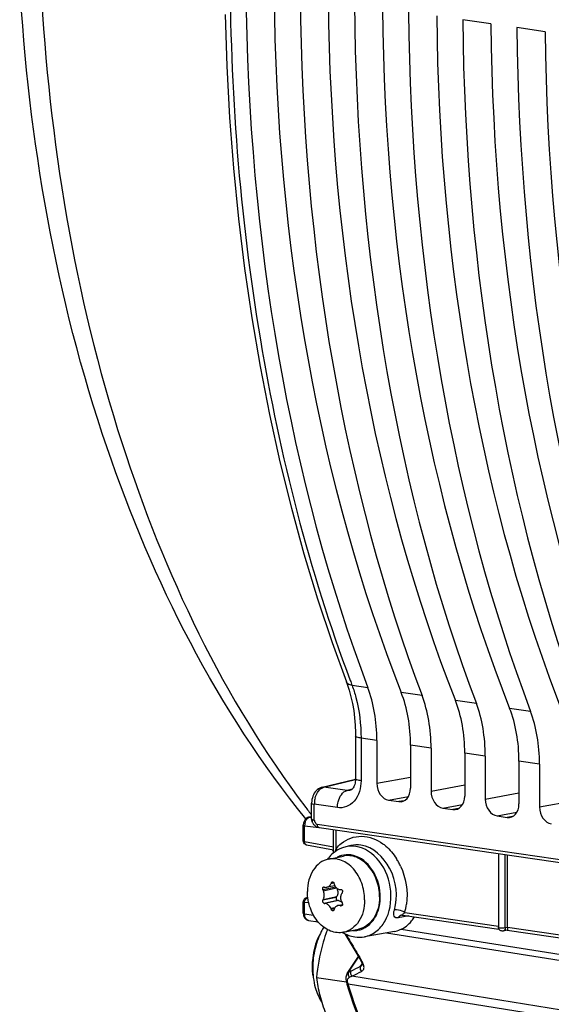
# Model space of a CAD drawing. Units: millimetres. Extents: x 0 to 594, y 0 to 420.
# Drawn here: x 49 to 56, y 63 to 75 of the extents above; entities that cross this region are included whole.
import ezdxf

# ---------------------------------------------------------------- set-up
doc = ezdxf.new("R2010")
doc.units = ezdxf.units.MM
doc.header["$LTSCALE"] = 32.67
doc.layers.get('0').update_dxf_attribs({"linetype": 'CONTINUOUS'})
doc.layers.add('02___PRT_ALL_AXES', color=7, linetype='CONTINUOUS')
doc.layers.add('SOLIDES', color=7, linetype='CONTINUOUS')

msp = doc.modelspace()

# ---------------------------------------------------------------- linework, layer by layer
at = {"color": 7, "linetype": 'CONTINUOUS'}
for p, q in [((55.560784, 75.418915), (55.196044, 75.47206)), ((56.264012, 75.316449), (55.899273, 75.369594)), ((54.081392, 66.117517), (54.081392, 65.560902)), ((54.518287, 66.053857), (54.518287, 65.497243)), ((54.784621, 66.015051), (54.784621, 65.458436)), ((55.221516, 65.951391), (55.221516, 65.394777)), ((55.48785, 65.912584), (55.48785, 65.35597)), ((55.924745, 65.848925), (55.924745, 65.292311)), ((56.191078, 65.810118), (56.191078, 65.253504)), ((53.372762, 65.510762), (53.805727, 65.615431)), ((53.357555, 65.506162), (53.340606, 65.498802)), ((53.372762, 65.510762), (53.357555, 65.506162)), ((53.739489, 65.469885), (53.738968, 65.469761)), ((54.234578, 65.341651), (54.365102, 65.322632)), ((53.23465, 65.096496), (53.23465, 65.301892)), ((54.937806, 65.239184), (55.068331, 65.220166)), ((53.243298, 65.055797), (53.245409, 65.051339)), ((55.641035, 65.136718), (55.771559, 65.1177)), ((53.307036, 65.031124), (60.429521, 63.993967)), ((53.328127, 64.988902), (53.331806, 64.988322)), ((53.331966, 64.988298), (60.453881, 63.950577)), ((53.517887, 64.656956), (53.517887, 64.961208)), ((53.744714, 64.752855), (53.678584, 64.737326)), ((55.659235, 64.649196), (55.659235, 63.692916)), ((55.776463, 63.691688), (55.776463, 64.632115)), ((53.535782, 64.231948), (53.434271, 64.210941)), ((53.604594, 64.183508), (53.615883, 64.183333)), ((53.55513, 64.079574), (53.561151, 64.089752)), ((53.582944, 64.03805), (53.572487, 64.038397)), ((53.576181, 63.97397), (53.63703, 63.986562)), ((54.417413, 63.850519), (55.665562, 63.668653)), ((55.771317, 63.653298), (55.718103, 63.643709)), ((55.770961, 63.653296), (57.598021, 63.387078)), ((54.309057, 63.639086), (53.92029, 63.569357)), ((53.296758, 63.03899), (53.687172, 62.982103))]:
    msp.add_line(p, q, dxfattribs=at)
at = {"color": 9, "linetype": 'CONTINUOUS'}
for p, q in [((53.965522, 66.80172), (53.760298, 66.831684)), ((54.668751, 66.699254), (54.397494, 66.738778)), ((55.37198, 66.596788), (55.100723, 66.636312)), ((56.075209, 66.494322), (55.803952, 66.533846)), ((53.875864, 66.147372), (53.875864, 65.594227)), ((54.081392, 66.117517), (53.875864, 66.147372)), ((54.784621, 66.015051), (54.518287, 66.053857)), ((55.48785, 65.912584), (55.221516, 65.951391)), ((56.191078, 65.810118), (55.924745, 65.848925)), ((53.39534, 65.511845), (53.804097, 65.610661)), ((54.081392, 65.560902), (54.518287, 65.642652)), ((53.695815, 65.468076), (53.39534, 65.511845)), ((53.761144, 65.483869), (53.695815, 65.468076)), ((54.784621, 65.458436), (55.221516, 65.540182)), ((55.48785, 65.35597), (55.924745, 65.437716)), ((54.234578, 65.341651), (54.49116, 65.389662)), ((54.43583, 65.334908), (54.365102, 65.322632)), ((56.191078, 65.253504), (56.627974, 65.33525)), ((53.270371, 65.083194), (53.270371, 65.288638)), ((53.569493, 65.245005), (53.270371, 65.288638)), ((54.937806, 65.239184), (55.194389, 65.287197)), ((55.139058, 65.232442), (55.068331, 65.220166)), ((55.641035, 65.136718), (55.897618, 65.18473)), ((53.241554, 65.060622), (53.24333, 65.05576)), ((55.842287, 65.129976), (55.771559, 65.1177)), ((53.331806, 64.988322), (53.331966, 64.988298)), ((53.553609, 64.716273), (53.553609, 64.956003)), ((55.747538, 63.687335), (55.747538, 64.63633)), ((53.547699, 64.213119), (53.381817, 64.17879)), ((53.387007, 64.166686), (53.55825, 64.202124)), ((53.524573, 64.265644), (53.484904, 64.257435)), ((53.519006, 64.275158), (53.490172, 64.269191)), ((53.55513, 64.079574), (53.381817, 64.043708)), ((53.387007, 64.053713), (53.561151, 64.089752)), ((53.572487, 64.038397), (53.399174, 64.002531)), ((53.582944, 64.03805), (53.4088, 64.002011)), ((53.536159, 63.945043), (53.484904, 63.934436)), ((53.529056, 63.929778), (53.490172, 63.92173)), ((53.604594, 63.973482), (53.634594, 63.979691)), ((53.629521, 63.973777), (53.615883, 63.970954)), ((54.495707, 63.839111), (54.358035, 63.814607)), ((54.444106, 63.885823), (55.661497, 63.708439)), ((55.747538, 63.687335), (55.776463, 63.692547)), ((55.776463, 63.691688), (57.590092, 63.427428))]:
    msp.add_line(p, q, dxfattribs=at)
at = {"color": 7, "linetype": 'CONTINUOUS'}
for points in [[(52.112174, 75.538632), (52.133828, 74.868762), (52.169938, 74.203407), (52.220479, 73.543313), (52.285393, 72.88921), (52.364617, 72.241786), (52.458085, 71.601748), (52.565693, 70.969835), (52.687322, 70.346775), (52.822855, 69.733258), (52.972148, 69.129979), (53.135025, 68.537668), (53.311314, 67.957002), (53.500811, 67.388641), (53.686025, 66.878775)], [(53.686033, 66.878744), (53.696729, 66.849546), (53.72292, 66.76913)], [(53.72292, 66.76913), (53.745779, 66.684661), (53.765112, 66.596452), (53.780736, 66.504971), (53.792486, 66.410857), (53.800268, 66.31462), (53.80404, 66.21669), (53.804419, 66.174073)], [(53.804422, 66.174068), (53.80441, 65.618172), (53.803585, 65.598423), (53.801482, 65.579319), (53.79815, 65.561066), (53.793675, 65.543915), (53.788206, 65.528172), (53.781971, 65.514172), (53.775238, 65.502108), (53.768303, 65.492097), (53.761543, 65.48424), (53.755399, 65.478522), (53.75003, 65.474584), (53.745242, 65.471933), (53.740885, 65.470262), (53.738943, 65.469755)], [(53.340606, 65.498802), (53.324244, 65.489185), (53.308896, 65.477529), (53.29467, 65.463955), (53.281671, 65.448559), (53.270122, 65.431642), (53.260017, 65.413259), (53.251439, 65.393517), (53.244587, 65.37292), (53.23947, 65.35157)], [(53.23947, 65.35157), (53.236147, 65.329582), (53.234713, 65.307559), (53.234651, 65.301889)], [(53.245409, 65.051339), (53.249987, 65.043067), (53.25531, 65.03501), (53.26122, 65.027396), (53.267684, 65.020267)], [(53.267684, 65.020267), (53.274836, 65.01354), (53.282523, 65.007453), (53.290627, 65.002142), (53.299354, 64.997535), (53.308694, 64.993748)], [(53.308694, 64.993748), (53.318251, 64.990931), (53.328127, 64.988902)], [(54.404157, 63.850624), (54.4063, 63.850909), (54.409563, 63.851074), (54.413686, 63.850934), (54.417374, 63.850524)]]:
    msp.add_lwpolyline(points, dxfattribs=at)
at = {"color": 9, "linetype": 'CONTINUOUS'}
for centre, radius, start, end in [((73.07713, 74.135515), 20.651536, 200.5197764, 200.7119617), ((53.578813, 65.288557), 0.308442, 176.170131, 179.9848679), ((53.588042, 65.28812), 0.317679, 165.02512, 176.2028008), ((63.001506, 72.713458), 12.353561, 217.190378, 217.528565), ((62.93976, 72.666064), 12.275722, 217.5286902, 217.7560667), ((53.302499, 65.305336), 0.224454, 259.3524716, 261.7704664), ((53.795437, 64.277944), 0.616634, 49.169383, 53.8062641), ((53.704059, 64.344683), 0.289835, 105.8612261, 117.8921302), ((53.639244, 64.141867), 0.824863, 28.6359346, 32.4538201), ((53.610422, 64.126172), 0.857681, 24.9122413, 28.6334445), ((53.687595, 64.093963), 0.784621, 344.616788, 352.4594489), ((54.349014, 63.721658), 0.189729, 61.9098267, 63.3198092), ((54.358718, 63.739736), 0.169212, 59.6937934, 61.9262409), ((53.838968, 64.43216), 0.815276, 317.6158266, 317.9233081), ((53.787875, 63.942361), 0.292331, 265.7678911, 273.6175406), ((53.788268, 63.933851), 0.283814, 273.6467341, 285.7686092)]:
    msp.add_arc(centre, radius, start, end, dxfattribs=at)
at = {"color": 7, "linetype": 'CONTINUOUS'}
for centre, radius, start, end in [((53.786132, 64.329412), 0.423567, 125.65828, 129.9331591), ((53.780619, 64.336962), 0.414218, 124.1326677, 125.6474626), ((53.774479, 64.346252), 0.403084, 118.1770381, 124.1511638), ((53.769459, 64.355311), 0.392728, 112.0838875, 118.1555044), ((53.767457, 64.360278), 0.387372, 103.3028069, 112.0856852), ((53.829376, 64.287745), 0.48377, 141.1514763, 143.6995021), ((55.373152, 65.025464), 2.163856, 203.0341864, 203.3829095), ((54.147805, 66.706644), 2.601767, 253.2773297, 253.4985574), ((55.771098, 63.240143), 2.502312, 155.7173001, 156.012281), ((55.69099, 64.855559), 2.245394, 195.2716203, 195.617081), ((55.161082, 63.127125), 2.001477, 152.4222293, 152.7448966), ((55.85845, 62.661411), 2.672858, 146.3586045, 146.6246797), ((53.643976, 68.448744), 4.452947, 266.8485559, 266.9726), ((55.662499, 64.829819), 2.354492, 202.3514602, 202.6861652), ((55.439952, 63.317969), 2.006471, 162.2975343, 162.6393036), ((54.478483, 67.84944), 3.973252, 257.2943182, 257.4611401), ((53.56911, 63.952589), 0.088466, 50.5768061, 52.3436455), ((55.693585, 65.215464), 2.388562, 210.0650813, 210.3915752), ((54.122032, 63.250962), 0.854109, 148.7302649, 153.1510224), ((55.583286, 62.850328), 2.291972, 159.2400223, 160.7279593), ((54.247205, 63.982427), 0.348867, 280.214906, 293.0397252), ((54.207227, 63.208172), 0.949446, 153.169143, 159.4197901), ((54.229527, 63.176549), 0.987429, 173.2172599, 179.9574793), ((54.338596, 63.160744), 1.088808, 173.2592212, 179.145596), ((54.186972, 63.177117), 0.944874, 179.9900417, 183.4793695), ((54.262621, 63.160975), 1.01282, 179.9425064, 186.955981), ((54.291801, 63.161973), 1.042, 179.1747581, 179.9989667), ((54.140574, 63.174168), 0.898382, 183.4711744, 187.0444793)]:
    msp.add_arc(centre, radius, start, end, dxfattribs=at)
for centre, major_axis, ratio, start_param, end_param in [((65.285001, 78.919394), (2.85594, 20.300243), 0.619844759, -4.475787011, -3.988556167), ((66.197917, 78.786375), (3.061354, 20.270292), 0.646180244, -4.469373298, -3.982142454), ((65.98823, 78.816928), (2.85594, 20.300243), 0.619844759, -4.475787011, -3.988556167), ((66.901146, 78.683909), (3.061354, 20.270292), 0.646180244, -4.469373298, -3.982142454), ((66.691459, 78.714462), (2.85594, 20.300243), 0.619844759, -4.475787011, -3.988556167), ((67.604375, 78.581443), (3.061354, 20.270292), 0.646180244, -4.469373298, -3.982142454), ((67.394688, 78.611996), (2.85594, 20.300243), 0.619844759, -4.475787011, -3.988556167), ((68.307603, 78.478977), (3.061354, 20.270292), 0.646180244, -4.469373298, -3.982142454), ((68.097916, 78.50953), (2.85594, 20.300243), 0.619844759, -4.475787011, -3.988556167), ((69.010832, 78.37651), (3.061354, 20.270292), 0.646180244, -4.469373298, -3.982142454), ((68.801145, 78.407064), (2.85594, 20.300243), 0.619844759, -4.475787011, -3.988556167), ((69.714061, 78.274044), (3.061354, 20.270292), 0.646180244, -4.469373298, -3.982142454), ((53.137268, 65.915061), (0.208971, 1.485384), 0.619844759, -1.347609394, -0.846963514), ((53.534049, 65.857247), (0.224002, 1.483192), 0.646180244, -1.341195681, -0.8405498), ((53.840496, 65.812595), (0.208971, 1.485384), 0.619844759, -1.347609394, -0.846963514), ((54.237278, 65.75478), (0.224002, 1.483192), 0.646180244, -1.341195681, -0.8405498), ((54.543725, 65.710129), (0.208971, 1.485384), 0.619844759, -1.347609394, -0.846963514), ((54.940506, 65.652314), (0.224002, 1.483192), 0.646180244, -1.341195681, -0.8405498), ((55.246954, 65.607662), (0.208971, 1.485384), 0.619844759, -1.347609394, -0.846963514), ((54.234624, 65.538635), (-0.040444, 0.195883), 0.754523665, 1.303695599, 2.874187339), ((54.365055, 65.51963), (-0.040629, 0.195877), 0.754289178, -3.409647359, -1.839155618), ((54.937853, 65.436169), (-0.040444, 0.195883), 0.754523665, 1.303695599, 2.874187339), ((55.068284, 65.417164), (-0.040629, 0.195877), 0.754289178, -3.409647359, -1.839155618), ((55.641082, 65.333703), (-0.040444, 0.195883), 0.754523665, 1.303695599, 2.874187339), ((55.771513, 65.314698), (-0.040629, 0.195877), 0.754289178, -3.409647359, -1.839155618), ((56.344311, 65.231237), (-0.040444, 0.195883), 0.754523665, 1.303695599, 2.874187339)]:
    msp.add_ellipse(centre, major_axis=major_axis, ratio=ratio, start_param=start_param, end_param=end_param, dxfattribs=at)
at = {"color": 9, "linetype": 'CONTINUOUS'}
for points, knots in [([(53.75042, 86.181835), (53.230841, 84.579269), (52.449541, 81.277854), (52.046199, 76.263205), (52.41588, 71.406686), (53.201875, 68.323346), (53.735908, 66.896518)], [0, 0, 0, 0, 0.257781666, 0.516646673, 0.766883802, 1, 1, 1, 1]), ([(49.724005, 75.917517), (49.828529, 73.907738), (50.44113, 70.14113), (52.093707, 66.651784), (53.160271, 65.246159)], [0, 0, 0, 0, 0.532834415, 1, 1, 1, 1]), ([(53.76032, 66.831616), (53.751371, 66.832994), (53.722471, 66.839264), (53.693462, 66.85915), (53.686034, 66.878744)], [0, 0, 0, 0, 0.301717111, 1, 1, 1, 1]), ([(53.760298, 66.831684), (53.779624, 66.780422), (53.849674, 66.558882), (53.875861, 66.324639), (53.875864, 66.147372)], [0, 0, 0, 0, 0.236084244, 1, 1, 1, 1]), ([(53.875864, 66.147464), (53.858037, 66.150061), (53.836756, 66.153786), (53.804414, 66.166138), (53.804426, 66.174068)], [0, 0, 0, 0, 0.694353858, 1, 1, 1, 1]), ([(53.875864, 65.594227), (53.875863, 65.500831), (53.836622, 65.355796), (53.692405, 65.248211), (53.608402, 65.239331), (53.569493, 65.245005)], [0, 0, 0, 0, 0.538588462, 0.773250696, 1, 1, 1, 1]), ([(53.875864, 65.594227), (53.858038, 65.596825), (53.836755, 65.600551), (53.804416, 65.6129), (53.804426, 65.620831)], [0, 0, 0, 0, 0.694340798, 1, 1, 1, 1]), ([(53.311619, 65.44245), (53.316325, 65.450126), (53.334693, 65.476585), (53.360577, 65.499011), (53.382228, 65.507665)], [0, 0, 0, 0, 0.278565481, 1, 1, 1, 1]), ([(53.372997, 65.51081), (53.376624, 65.511682), (53.3841, 65.512738), (53.391639, 65.512376), (53.395371, 65.511853)], [0, 0, 0, 0, 0.497389486, 1, 1, 1, 1]), ([(53.382228, 65.507665), (53.384383, 65.508526), (53.388705, 65.510083), (53.393131, 65.51132), (53.39534, 65.511845)], [0, 0, 0, 0, 0.505390732, 1, 1, 1, 1]), ([(53.569493, 65.245005), (53.569493, 65.270724), (53.579167, 65.356041), (53.635, 65.453867), (53.695807, 65.468077)], [0, 0, 0, 0, 0.291716297, 1, 1, 1, 1]), ([(53.234652, 65.301889), (53.23465, 65.297923), (53.250817, 65.291753), (53.261459, 65.289888), (53.270371, 65.28859)], [0, 0, 0, 0, 0.305708823, 1, 1, 1, 1]), ([(53.234652, 65.096496), (53.23465, 65.095285), (53.241417, 65.086623), (53.252481, 65.086365), (53.261028, 65.084747)], [0, 0, 0, 0, 0.122268389, 1, 1, 1, 1]), ([(53.270371, 65.083194), (53.262167, 65.083675), (53.244201, 65.084808), (53.239878, 65.066607), (53.241554, 65.060622)], [0, 0, 0, 0, 0.569376452, 1, 1, 1, 1]), ([(53.270371, 65.083194), (53.270476, 65.081189), (53.270928, 65.07715), (53.271798, 65.073183), (53.272329, 65.071207)], [0, 0, 0, 0, 0.49529334, 1, 1, 1, 1]), ([(53.272329, 65.071207), (53.273123, 65.068256), (53.275122, 65.062467), (53.277839, 65.056981), (53.279363, 65.05434)], [0, 0, 0, 0, 0.500637626, 1, 1, 1, 1]), ([(53.302532, 65.032278), (53.30327, 65.032009), (53.304753, 65.031545), (53.306277, 65.031235), (53.307036, 65.031124)], [0, 0, 0, 0, 0.505990665, 1, 1, 1, 1]), ([(53.307036, 65.031124), (53.307036, 65.02582), (53.308273, 65.009261), (53.320127, 64.990121), (53.331806, 64.988322)], [0, 0, 0, 0, 0.309813303, 1, 1, 1, 1]), ([(53.61935, 64.780785), (53.691538, 64.839107), (53.888599, 64.911661), (54.08023, 64.833574), (54.159571, 64.775583)], [0, 0, 0, 0, 0.485686035, 1, 1, 1, 1]), ([(53.920337, 63.569364), (53.973964, 63.578982), (54.081747, 63.627905), (54.243283, 63.822892), (54.295678, 64.173089), (54.159172, 64.555942), (53.926312, 64.725388), (53.808277, 64.742587)], [0, 0, 0, 0, 0.10781754, 0.22424202, 0.488281149, 0.763949698, 1, 1, 1, 1]), ([(54.308474, 63.915164), (54.356955, 64.090426), (54.321923, 64.460195), (54.032819, 64.735108), (53.874799, 64.758133)], [0, 0, 0, 0, 0.532436166, 1, 1, 1, 1]), ([(53.865396, 63.660718), (53.953113, 63.685539), (54.070722, 63.8019), (54.126426, 63.996924), (54.128182, 64.222728), (54.030157, 64.483364), (53.840712, 64.617123), (53.74512, 64.631051)], [0, 0, 0, 0, 0.221770148, 0.351789485, 0.490574274, 0.764994642, 1, 1, 1, 1]), ([(54.358035, 63.814607), (54.347686, 63.812764), (54.326375, 63.811784), (54.29154, 63.848263), (54.301346, 63.889398), (54.308474, 63.915164)], [0, 0, 0, 0, 0.227793845, 0.420651487, 1, 1, 1, 1]), ([(54.434205, 63.891186), (54.403909, 63.906417), (54.360726, 63.918248), (54.317428, 63.91688), (54.308474, 63.915164)], [0, 0, 0, 0, 0.788093812, 1, 1, 1, 1]), ([(54.368849, 63.830154), (54.366779, 63.827825), (54.362868, 63.822834), (54.359559, 63.817429), (54.358035, 63.814607)], [0, 0, 0, 0, 0.492738083, 1, 1, 1, 1]), ([(54.38227, 63.841843), (54.379822, 63.840236), (54.375077, 63.836619), (54.370854, 63.832408), (54.368849, 63.830154)], [0, 0, 0, 0, 0.492552747, 1, 1, 1, 1]), ([(54.417496, 63.850575), (54.409629, 63.851842), (54.431749, 63.871332), (54.437555, 63.878628), (54.441165, 63.882584)], [0, 0, 0, 0, 0.598061082, 1, 1, 1, 1]), ([(55.735922, 63.654075), (55.733555, 63.651409), (55.728084, 63.646889), (55.721427, 63.644399), (55.718091, 63.643773)], [0, 0, 0, 0, 0.512274925, 1, 1, 1, 1])]:
    msp.add_open_spline(points, degree=3, knots=knots, dxfattribs=at)
for points in [[(53.281151, 65.370207), (53.287924, 65.39545), (53.297958, 65.42017), (53.311619, 65.44245)], [(53.738967, 65.46976), (53.724959, 65.466444), (53.710048, 65.465922), (53.695815, 65.468076)], [(53.279363, 65.05434), (53.284693, 65.045104), (53.292511, 65.035927), (53.302532, 65.032278)], [(53.553609, 64.716273), (53.547999, 64.702185), (53.543238, 64.68774), (53.539202, 64.673124)], [(53.553609, 64.716273), (53.573434, 64.739716), (53.595468, 64.76149), (53.61935, 64.780785)], [(53.553609, 64.716273), (53.559156, 64.708562), (53.564014, 64.700255), (53.567673, 64.691489)], [(53.808277, 64.742587), (53.765462, 64.748826), (53.720704, 64.747219), (53.678584, 64.737327)], [(53.874799, 64.758133), (53.831863, 64.764389), (53.786978, 64.762778), (53.744737, 64.75286)], [(54.198608, 64.744517), (54.251706, 64.69868), (54.297629, 64.643688), (54.335283, 64.584505)], [(53.74512, 64.631051), (53.705369, 64.636843), (53.663498, 64.634421), (53.624844, 64.623483)], [(54.388299, 64.487453), (54.458876, 64.33558), (54.487611, 64.156993), (54.465431, 63.990998)], [(54.404179, 63.850621), (54.39643, 63.84926), (54.388847, 63.846161), (54.38227, 63.841843)], [(55.747538, 63.687335), (55.747404, 63.675592), (55.74372, 63.662856), (55.735922, 63.654075)]]:
    msp.add_open_spline(points, degree=3, dxfattribs=at)
at = {"color": 7, "linetype": 'CONTINUOUS'}
for points in [[(53.23465, 65.096496), (53.23465, 65.082609), (53.23767, 65.068431), (53.243328, 65.055748)], [(53.514247, 64.6542), (53.491716, 64.635346), (53.471044, 64.614075), (53.452613, 64.591196)], [(53.392942, 64.215211), (53.394978, 64.215634), (53.397182, 64.215508), (53.399174, 64.214909)], [(53.4088, 64.212037), (53.416964, 64.209619), (53.425984, 64.209215), (53.434319, 64.210951)], [(53.528491, 64.251084), (53.530329, 64.244508), (53.532756, 64.238065), (53.535763, 64.231935)], [(53.610715, 64.076962), (53.610715, 64.056894), (53.616334, 64.036202), (53.626388, 64.018834)], [(53.623128, 63.970862), (53.620763, 63.970372), (53.618241, 63.97043), (53.615883, 63.970954)], [(53.63324, 64.007073), (53.636759, 64.001074), (53.638327, 63.993392), (53.637041, 63.986558)], [(55.66553, 63.668635), (55.661484, 63.675953), (55.65924, 63.684555), (55.659235, 63.692917)], [(55.681202, 63.651515), (55.6748, 63.655859), (55.669273, 63.661864), (55.66553, 63.668635)], [(55.718103, 63.643709), (55.705729, 63.641479), (55.691605, 63.644455), (55.681202, 63.651515)], [(55.708164, 63.684228), (55.721329, 63.684175), (55.734645, 63.684667), (55.747538, 63.687335)], [(53.326807, 63.577018), (53.28626, 63.487683), (53.260533, 63.390595), (53.249009, 63.293169)], [(53.318374, 63.541919), (53.287764, 63.460615), (53.267473, 63.374826), (53.257315, 63.288546)], [(53.633503, 63.625747), (53.682725, 63.596568), (53.738357, 63.575747), (53.79498, 63.567497)], [(53.79498, 63.567497), (53.836334, 63.561471), (53.879207, 63.561974), (53.920339, 63.569366)], [(53.257256, 63.038316), (53.262621, 62.994744), (53.27104, 62.951398), (53.282954, 62.909145)], [(53.282954, 62.909145), (53.301031, 62.845036), (53.3274, 62.782114), (53.364142, 62.726556)]]:
    msp.add_open_spline(points, degree=3, dxfattribs=at)
for points, knots in [([(53.381817, 64.17879), (53.380283, 64.182399), (53.378536, 64.190175), (53.379696, 64.201522), (53.384367, 64.210941), (53.390099, 64.214622), (53.392942, 64.215211)], [0, 0, 0, 0, 0.277687416, 0.551736403, 0.794377764, 1, 1, 1, 1]), ([(53.399042, 64.107805), (53.399042, 64.122961), (53.395941, 64.143258), (53.388973, 64.162139), (53.387007, 64.166686)], [0, 0, 0, 0, 0.753667054, 1, 1, 1, 1]), ([(53.434319, 64.210951), (53.445036, 64.213183), (53.466623, 64.225577), (53.479781, 64.245922), (53.484904, 64.257435)], [0, 0, 0, 0, 0.4648757, 1, 1, 1, 1]), ([(53.490172, 64.269191), (53.490851, 64.270697), (53.493766, 64.275942), (53.499138, 64.280051), (53.503413, 64.280935)], [0, 0, 0, 0, 0.27450662, 1, 1, 1, 1]), ([(53.503413, 64.280935), (53.507802, 64.281843), (53.518555, 64.278614), (53.52349, 64.269243), (53.524885, 64.264133)], [0, 0, 0, 0, 0.458293494, 1, 1, 1, 1]), ([(53.535763, 64.231935), (53.542484, 64.218233), (53.561262, 64.194116), (53.590698, 64.183736), (53.604594, 64.183508)], [0, 0, 0, 0, 0.523386681, 1, 1, 1, 1]), ([(53.563422, 64.197975), (53.571333, 64.180491), (53.579209, 64.143001), (53.570254, 64.105139), (53.561151, 64.089752)], [0, 0, 0, 0, 0.517714179, 1, 1, 1, 1]), ([(53.615883, 64.183333), (53.619865, 64.183274), (53.628327, 64.179909), (53.638804, 64.165536), (53.638148, 64.149532), (53.63324, 64.142156)], [0, 0, 0, 0, 0.230481232, 0.487195096, 1, 1, 1, 1]), ([(53.399174, 64.002531), (53.391549, 64.002951), (53.381326, 64.014716), (53.37831, 64.030735), (53.379883, 64.039954), (53.381817, 64.043708)], [0, 0, 0, 0, 0.462052584, 0.744495225, 1, 1, 1, 1]), ([(53.387007, 64.053713), (53.389006, 64.057541), (53.396357, 64.074652), (53.399042, 64.093549), (53.399042, 64.107805)], [0, 0, 0, 0, 0.232476376, 1, 1, 1, 1]), ([(53.55513, 64.079574), (53.550663, 64.072024), (53.550013, 64.05305), (53.564642, 64.038658), (53.572487, 64.038397)], [0, 0, 0, 0, 0.52776826, 1, 1, 1, 1]), ([(53.582944, 64.03805), (53.586413, 64.037934), (53.600859, 64.036183), (53.614429, 64.02936), (53.623156, 64.022626)], [0, 0, 0, 0, 0.239435758, 1, 1, 1, 1]), ([(53.626388, 64.131806), (53.623832, 64.127928), (53.61457, 64.111085), (53.610715, 64.091485), (53.610715, 64.076962)], [0, 0, 0, 0, 0.242315998, 1, 1, 1, 1]), ([(53.484904, 63.934436), (53.477541, 63.952343), (53.458242, 63.982923), (53.424596, 64.001176), (53.4088, 64.002011)], [0, 0, 0, 0, 0.550368952, 1, 1, 1, 1]), ([(53.513545, 63.905322), (53.509096, 63.904402), (53.49828, 63.907896), (53.492303, 63.916632), (53.490172, 63.92173)], [0, 0, 0, 0, 0.451196301, 1, 1, 1, 1]), ([(53.524885, 63.916672), (53.524016, 63.913893), (53.521294, 63.908766), (53.516129, 63.905856), (53.513545, 63.905322)], [0, 0, 0, 0, 0.524663728, 1, 1, 1, 1]), ([(53.576089, 63.973951), (53.565266, 63.971697), (53.543814, 63.960244), (53.53208, 63.939332), (53.528491, 63.928085)], [0, 0, 0, 0, 0.483564494, 1, 1, 1, 1]), ([(53.604594, 63.973482), (53.602192, 63.974024), (53.592791, 63.975677), (53.583021, 63.975394), (53.576089, 63.973951)], [0, 0, 0, 0, 0.258035597, 1, 1, 1, 1]), ([(53.637041, 63.986558), (53.636332, 63.982792), (53.633316, 63.975665), (53.626541, 63.971569), (53.623128, 63.970862)], [0, 0, 0, 0, 0.523662587, 1, 1, 1, 1]), ([(54.383741, 63.661388), (54.440728, 63.685606), (54.51011, 63.740465), (54.558842, 63.809045), (54.570553, 63.827942)], [0, 0, 0, 0, 0.735808643, 1, 1, 1, 1]), ([(55.659231, 63.692916), (55.659225, 63.687741), (55.68438, 63.686474), (55.696586, 63.684275), (55.708164, 63.684228)], [0, 0, 0, 0, 0.308932243, 1, 1, 1, 1]), ([(55.776373, 63.692531), (55.776373, 63.682508), (55.774184, 63.673155), (55.774567, 63.653345), (55.771271, 63.65317)], [0, 0, 0, 0, 0.752310549, 1, 1, 1, 1]), ([(53.419752, 63.606802), (53.403381, 63.559972), (53.345358, 63.374797), (53.31188, 63.182517), (53.296758, 63.03899)], [0, 0, 0, 0, 0.255806058, 1, 1, 1, 1]), ([(53.296758, 63.03899), (53.306963, 62.962228), (53.336865, 62.803513), (53.38811, 62.650172), (53.419752, 62.572754)], [0, 0, 0, 0, 0.480762468, 1, 1, 1, 1])]:
    msp.add_open_spline(points, degree=3, knots=knots, dxfattribs=at)
at = {"layer": '02___PRT_ALL_AXES', "color": 7, "linetype": 'CONTINUOUS'}
for p, q in [((53.453294, 64.576985), (53.646834, 64.617037)), ((53.649866, 63.627112), (53.843406, 63.667164))]:
    msp.add_line(p, q, dxfattribs=at)
for points, knots in [([(53.453294, 64.576984), (53.414175, 64.56889), (53.336194, 64.533454), (53.247467, 64.43522), (53.191993, 64.304429), (53.180049, 64.20661), (53.180049, 64.156183)], [0, 0, 0, 0, 0.222037905, 0.459531124, 0.71971944, 1, 1, 1, 1]), ([(53.923112, 64.047913), (53.923112, 64.121545), (53.897337, 64.267045), (53.807404, 64.425255), (53.707581, 64.517448), (53.625627, 64.563647), (53.539047, 64.585565), (53.480817, 64.582679), (53.453294, 64.576984)], [0, 0, 0, 0, 0.277042183, 0.543979764, 0.668169572, 0.784568134, 0.894250143, 1, 1, 1, 1]), ([(54.116652, 64.087965), (54.116652, 64.161599), (54.090875, 64.307104), (54.000937, 64.465316), (53.90111, 64.557509), (53.819152, 64.603705), (53.732568, 64.62562), (53.674338, 64.622729), (53.646814, 64.617032)], [0, 0, 0, 0, 0.277043485, 0.543981335, 0.668170716, 0.784568614, 0.894250082, 1, 1, 1, 1]), ([(53.649866, 63.627112), (53.622343, 63.621417), (53.564114, 63.618531), (53.477534, 63.64045), (53.395579, 63.686648), (53.295757, 63.778842), (53.205824, 63.937051), (53.180049, 64.082551), (53.180049, 64.156183)], [0, 0, 0, 0, 0.105749857, 0.215431866, 0.331830428, 0.456020236, 0.722957817, 1, 1, 1, 1]), ([(53.923112, 64.047913), (53.923112, 63.997487), (53.911168, 63.899668), (53.855693, 63.768877), (53.766967, 63.670642), (53.688985, 63.635206), (53.649866, 63.627112)], [0, 0, 0, 0, 0.28028056, 0.540468876, 0.777962095, 1, 1, 1, 1]), ([(54.116652, 64.087965), (54.116652, 64.037541), (54.104708, 63.939726), (54.049238, 63.808939), (53.960519, 63.710705), (53.882543, 63.675265), (53.843426, 63.667168)], [0, 0, 0, 0, 0.280279426, 0.540467823, 0.777961992, 1, 1, 1, 1])]:
    msp.add_open_spline(points, degree=3, knots=knots, dxfattribs=at)
at = {"layer": 'SOLIDES', "color": 7, "linetype": 'CONTINUOUS'}
for p, q in [((53.180668, 65.115644), (53.172859, 65.111106)), ((53.199197, 65.122179), (53.228097, 65.12816)), ((53.127311, 64.808723), (53.127311, 65.017352)), ((53.517887, 64.693587), (53.168041, 64.75959)), ((53.516857, 64.682915), (53.507288, 64.693654)), ((53.167178, 64.07286), (53.185217, 64.076593)), ((53.127311, 63.874357), (53.127311, 64.023897)), ((53.194086, 63.782199), (53.320307, 63.762053)), ((54.206248, 63.620646), (60.853967, 62.559595)), ((53.696867, 63.092005), (53.841216, 63.310762)), ((53.871601, 63.260226), (53.873557, 63.256924)), ((53.691536, 63.082759), (53.686706, 63.071335)), ((53.696901, 63.092057), (53.691536, 63.082759)), ((53.688665, 62.97594), (53.690703, 62.968773)), ((53.696093, 62.950385), (53.695199, 62.953421))]:
    msp.add_line(p, q, dxfattribs=at)
at = {"layer": 'SOLIDES', "color": 9, "linetype": 'CONTINUOUS'}
for p, q in [((53.209115, 65.122528), (53.228435, 65.126527)), ((53.209115, 65.122528), (53.23465, 65.11903)), ((53.144838, 64.802121), (53.144838, 65.010749)), ((53.144838, 65.010749), (53.331377, 64.985192)), ((53.517887, 64.73174), (53.144838, 64.802121)), ((53.176118, 64.073288), (53.185412, 64.075211)), ((53.176118, 64.073288), (53.185832, 64.072239)), ((53.144838, 63.867755), (53.144838, 64.017295)), ((53.144838, 64.017295), (53.196955, 64.011669)), ((53.144838, 63.867755), (53.259606, 63.849437)), ((54.396974, 63.6679), (60.290691, 62.727196)), ((53.715602, 63.108846), (53.84485, 63.304717)), ((53.888907, 63.249774), (53.879679, 63.265068)), ((53.871442, 63.187554), (53.889838, 63.215433)), ((53.888929, 63.202511), (53.889201, 63.202917)), ((61.879019, 61.737497), (53.757388, 63.055855)), ((53.703804, 62.958605), (53.708425, 62.957612)), ((53.704693, 62.955584), (53.709313, 62.954594)), ((53.709313, 62.954594), (53.708425, 62.957612)), ((61.94886, 61.620008), (53.709313, 62.954594))]:
    msp.add_line(p, q, dxfattribs=at)
at = {"layer": 'SOLIDES', "color": 7, "linetype": 'CONTINUOUS'}
for points in [[(53.14147, 65.07558), (53.137095, 65.066325), (53.133499, 65.05663), (53.13069, 65.046532), (53.1287, 65.036087), (53.12758, 65.02557), (53.127311, 65.017349)], [(53.172859, 65.111106), (53.165483, 65.10564), (53.158594, 65.099292), (53.152243, 65.0921), (53.146534, 65.084187), (53.14147, 65.07558)], [(53.199197, 65.122178), (53.196885, 65.121656), (53.188726, 65.119164), (53.180668, 65.115644)], [(53.127311, 63.874358), (53.127327, 63.87234), (53.127966, 63.861647), (53.129519, 63.85128), (53.131975, 63.841283)], [(53.131975, 63.841283), (53.135337, 63.831703), (53.139569, 63.822712), (53.144643, 63.814384), (53.150552, 63.806767), (53.157225, 63.799997)], [(53.157225, 63.799997), (53.164579, 63.794169), (53.172535, 63.789349), (53.180946, 63.785628), (53.189657, 63.783056), (53.1943, 63.782169)], [(53.873557, 63.256924), (53.878865, 63.247142), (53.883085, 63.23808), (53.886264, 63.229823), (53.888466, 63.222457)], [(53.888466, 63.222457), (53.88977, 63.216105), (53.890292, 63.210985), (53.890246, 63.207317), (53.889913, 63.204935), (53.889469, 63.203445), (53.888989, 63.202584), (53.88893, 63.202513)], [(53.681213, 63.046666), (53.680417, 63.033518), (53.680822, 63.019891)], [(53.680822, 63.019891), (53.682359, 63.005786), (53.684985, 62.991138), (53.688665, 62.97594)], [(53.686706, 63.071335), (53.683283, 63.059265), (53.681213, 63.046666)]]:
    msp.add_lwpolyline(points, dxfattribs=at)
at = {"layer": 'SOLIDES', "color": 9, "linetype": 'CONTINUOUS'}
for centre, radius, start, end in [((53.296151, 65.012189), 0.15119, 160.84937, 168.6887243), ((53.205187, 65.093573), 0.02922, 82.274647, 101.5873243), ((53.300614, 65.011119), 0.155776, 168.6248047, 180.1363204), ((53.173039, 64.044361), 0.02909, 83.9245623, 101.437989), ((68.982739, 72.36246), 17.631394, 209.7974582, 210.0743705), ((68.782237, 72.245932), 17.39949, 210.0731732, 210.8957895), ((68.602355, 72.138747), 17.190095, 210.8970861, 211.0782877), ((31.347117, 107.869629), 50.038316, 296.5911398, 296.7527662), ((53.672055, 63.118564), 0.253458, 28.0841722, 31.1767849), ((53.767087, 63.084993), 0.058752, 201.8825808, 220.2360781), ((54.373008, 61.873595), 1.399296, 117.5585011, 118.0220734), ((53.765049, 63.083298), 0.056101, 220.2599899, 226.5960912), ((54.339348, 61.938204), 1.326444, 116.8414278, 117.5607293), ((54.267671, 61.829629), 1.328164, 112.5942134, 114.0453011), ((54.313524, 61.989064), 1.269404, 116.5913274, 116.8379306), ((31.26543, 107.790179), 50.070429, 296.692779, 296.8542605)]:
    msp.add_arc(centre, radius, start, end, dxfattribs=at)
at = {"layer": 'SOLIDES', "color": 7, "linetype": 'CONTINUOUS'}
for centre, radius, start, end in [((53.177402, 64.808734), 0.050093, 180.0263165, 188.3132583), ((53.176935, 64.023882), 0.049625, 173.3016802, 179.9846831), ((68.778572, 72.264954), 17.415593, 209.8076339, 211.1345168), ((58.292448, 64.305061), 4.791829, 196.2304049, 196.3838922)]:
    msp.add_arc(centre, radius, start, end, dxfattribs=at)
for points, knots in [([(53.160999, 65.100798), (52.011993, 66.513674), (50.226714, 70.058226), (49.563994, 73.919144), (49.448595, 75.968027)], [0, 0, 0, 0, 0.47017701, 1, 1, 1, 1]), ([(55.179069, 60.999851), (54.828499, 61.153238), (54.169866, 61.734988), (53.824255, 62.515541), (53.696093, 62.950385)], [0, 0, 0, 0, 0.457726698, 1, 1, 1, 1])]:
    msp.add_open_spline(points, degree=3, knots=knots, dxfattribs=at)
at = {"layer": 'SOLIDES', "color": 9, "linetype": 'CONTINUOUS'}
for points in [[(53.153328, 65.061788), (53.155511, 65.068057), (53.158132, 65.074196), (53.161213, 65.080077)], [(53.161213, 65.080077), (53.170147, 65.097129), (53.184288, 65.113976), (53.202363, 65.120598)], [(53.144838, 64.017295), (53.144583, 64.027956), (53.146568, 64.038945), (53.150827, 64.048722)], [(53.150827, 64.048722), (53.155005, 64.058315), (53.1622, 64.068051), (53.171891, 64.071997)], [(53.161213, 63.805302), (53.149244, 63.823188), (53.144767, 63.846234), (53.144838, 63.867755)], [(53.19409, 63.782202), (53.180863, 63.784303), (53.168662, 63.79417), (53.161213, 63.805302)], [(53.871603, 63.260227), (53.875091, 63.254462), (53.882257, 63.250866), (53.888907, 63.249774)], [(53.866352, 63.176974), (53.860147, 63.157956), (53.868291, 63.132562), (53.883377, 63.119424)], [(53.871442, 63.187554), (53.8783, 63.19099), (53.884629, 63.196158), (53.888928, 63.20251)], [(53.912598, 63.193711), (53.909294, 63.209129), (53.903085, 63.223968), (53.89567, 63.237884)], [(53.696925, 63.092093), (53.70153, 63.099074), (53.708207, 63.104941), (53.715602, 63.108846)], [(53.715612, 63.108851), (53.707249, 63.096056), (53.706887, 63.077286), (53.712568, 63.063095)], [(53.745309, 63.124193), (53.732492, 63.104935), (53.739868, 63.070959), (53.757388, 63.055855)], [(53.708425, 62.957612), (53.705358, 62.96792), (53.702987, 62.978528), (53.702072, 62.989243)]]:
    msp.add_open_spline(points, degree=3, dxfattribs=at)
for points, knots in [([(53.202363, 65.120598), (53.203474, 65.121005), (53.205702, 65.121734), (53.207979, 65.122295), (53.209115, 65.122528)], [0, 0, 0, 0, 0.505018625, 1, 1, 1, 1]), ([(53.127312, 65.017349), (53.127312, 65.016618), (53.132301, 65.01136), (53.139221, 65.011583), (53.144838, 65.010749)], [0, 0, 0, 0, 0.114033125, 1, 1, 1, 1]), ([(53.127312, 64.808711), (53.127316, 64.80798), (53.132318, 64.802745), (53.139224, 64.802953), (53.144838, 64.802121)], [0, 0, 0, 0, 0.114231909, 1, 1, 1, 1]), ([(53.168042, 64.759596), (53.15666, 64.761733), (53.145522, 64.780675), (53.144713, 64.796935), (53.144838, 64.802121)], [0, 0, 0, 0, 0.690646335, 1, 1, 1, 1]), ([(53.171891, 64.071997), (53.172582, 64.072279), (53.173973, 64.072776), (53.175404, 64.073142), (53.176118, 64.073288)], [0, 0, 0, 0, 0.506120555, 1, 1, 1, 1]), ([(53.127312, 64.023895), (53.127312, 64.023164), (53.132303, 64.017906), (53.139221, 64.018128), (53.144838, 64.017295)], [0, 0, 0, 0, 0.114061847, 1, 1, 1, 1]), ([(53.127312, 63.874357), (53.127311, 63.873626), (53.132297, 63.868362), (53.13922, 63.868588), (53.144838, 63.867755)], [0, 0, 0, 0, 0.113989688, 1, 1, 1, 1]), ([(53.87143, 63.187549), (53.870358, 63.185935), (53.868423, 63.18251), (53.866967, 63.178858), (53.866352, 63.176974)], [0, 0, 0, 0, 0.494398934, 1, 1, 1, 1]), ([(53.883377, 63.119423), (53.895254, 63.125429), (53.917132, 63.148228), (53.915754, 63.178986), (53.912598, 63.193711)], [0, 0, 0, 0, 0.469150282, 1, 1, 1, 1]), ([(53.702072, 62.989243), (53.701634, 62.994372), (53.701057, 63.011277), (53.708027, 63.029567), (53.717347, 63.037021)], [0, 0, 0, 0, 0.301356692, 1, 1, 1, 1]), ([(53.717347, 63.037021), (53.718723, 63.038122), (53.721668, 63.040161), (53.724848, 63.041804), (53.726499, 63.042539)], [0, 0, 0, 0, 0.493607347, 1, 1, 1, 1]), ([(53.690703, 62.968773), (53.691421, 62.966376), (53.695259, 62.961583), (53.700715, 62.95946), (53.703804, 62.958605)], [0, 0, 0, 0, 0.438380104, 1, 1, 1, 1]), ([(53.691595, 62.965742), (53.692292, 62.963347), (53.696134, 62.958544), (53.701595, 62.956437), (53.704693, 62.955584)], [0, 0, 0, 0, 0.436933683, 1, 1, 1, 1]), ([(55.1813, 60.999853), (54.833099, 61.153361), (54.178176, 61.737658), (53.836294, 62.51839), (53.709313, 62.954594)], [0, 0, 0, 0, 0.455815547, 1, 1, 1, 1])]:
    msp.add_open_spline(points, degree=3, knots=knots, dxfattribs=at)
at = {"layer": 'SOLIDES', "color": 7, "linetype": 'CONTINUOUS'}
for points in [[(53.168041, 64.75959), (53.14902, 64.763178), (53.130635, 64.782338), (53.127836, 64.801492)], [(53.148194, 64.064442), (53.137224, 64.056639), (53.129217, 64.043041), (53.12765, 64.02967)], [(53.16727, 64.072876), (53.160464, 64.071458), (53.15386, 64.068472), (53.148194, 64.064442)]]:
    msp.add_open_spline(points, degree=3, dxfattribs=at)

doc.saveas('drawing.dxf')
